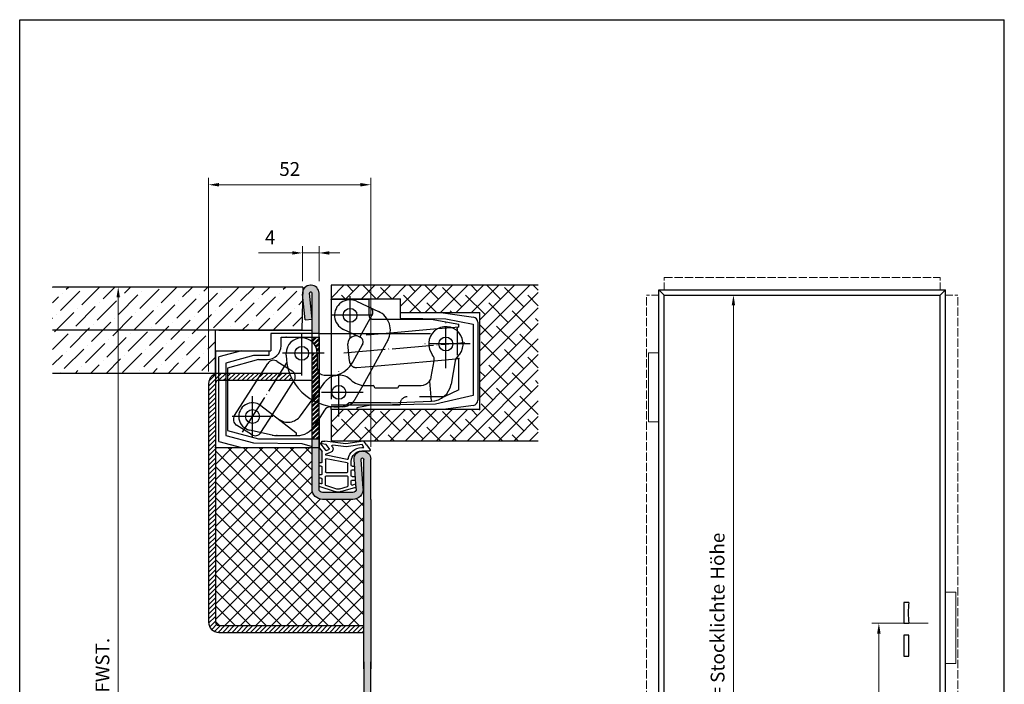
# Paper-space layout 'Z20 SPL GKT' of a CAD drawing. Units: inches. Extents: x 1 to 287, y 9 to 407.
# Drawn here: x 1 to 286, y 215 to 407 of the extents above; entities that cross this region are included whole.
import ezdxf

# ---------------------------------------------------------------- set-up
doc = ezdxf.new("R2010")
doc.units = ezdxf.units.IN
for name, pattern in [('ACAD_ISO02W100', [15, 12, -3]), ('DASHED', [15, 7, -8]), ('DOT_CENTER', [14, 12, -1, 0, -1])]:
    doc.linetypes.add(name, pattern=pattern)
for name, color, linetype in [('1', 7, 'Continuous'), ('A_ACHSEN', 7, 'Continuous'), ('A_BEMASSUNGEN', 7, 'Continuous'), ('A_RUNDUNGEN', 7, 'Continuous'), ('DEFAULT_2', 7, 'Continuous')]:
    doc.layers.add(name, color=color, linetype=linetype)
doc.styles.get("Standard").update_dxf_attribs({"font": 'arial.ttf', "height": 4})
doc.dimstyles.new('ISO-25', dxfattribs={"dimtxt": 4, "dimasz": 3, "dimexe": 2, "dimexo": 3.5, "dimgap": 2, "dimtad": 1, "dimtxsty": 'Standard', "dimcen": 2.5, "dimadec": 0, "dimazin": 0, "dimtfac": 1, "dimtmove": 0, "dimatfit": 3, "dimfxl": 1, "dimlwd": 9, "dimlwe": 9, "dimarcsym": 0})

# ---------------------------------------------------------------- blocks, each defined once
blk = doc.blocks.new('*D103')
at = {"color": 0, "lineweight": 9, "ltscale": 0.2, "transparency": 16777216}
for p, q in [((191.35, 327.75), (209.94, 327.75)), ((207.94, 324.75), (207.94, 130.75)), ((212.3, 127.75), (205.94, 127.75))]:
    blk.add_line(p, q, dxfattribs=at)
at = {"color": 0, "ltscale": 0.2, "transparency": 16777216}
for points in [[(207.44, 324.75), (208.44, 324.75), (207.94, 327.75)], [(207.44, 130.75), (208.44, 130.75), (207.94, 127.75)]]:
    blk.add_solid(points, dxfattribs=at)
at = {"layer": 'Defpoints', "color": 0, "ltscale": 0.2, "transparency": 16777216}
for p in [(187.85, 327.75), (207.94, 127.75), (215.8, 127.75)]:
    blk.add_point(p, dxfattribs=at)
at = {"color": 0, "lineweight": 25, "ltscale": 0.2, "transparency": 16777216, "insert": (203.87, 227.75), "char_height": 4, "attachment_point": 5, "rotation": 90}
blk.add_mtext('STLH = Stocklichte Höhe', dxfattribs=at)
blk = doc.blocks.new('*D105')
at = {"color": 0, "lineweight": 9, "ltscale": 0.2, "transparency": 16777216}
for p, q in [((264.35, 232.75), (248.07, 232.75)), ((250.07, 130.75), (250.07, 229.75)), ((264.35, 127.75), (248.07, 127.75))]:
    blk.add_line(p, q, dxfattribs=at)
at = {"color": 0, "ltscale": 0.2, "transparency": 16777216}
for points in [[(249.57, 229.75), (250.57, 229.75), (250.07, 232.75)], [(249.57, 130.75), (250.57, 130.75), (250.07, 127.75)]]:
    blk.add_solid(points, dxfattribs=at)
at = {"layer": 'Defpoints', "color": 0, "ltscale": 0.2, "transparency": 16777216}
for p in [(250.07, 232.75), (267.85, 232.75), (267.85, 127.75)]:
    blk.add_point(p, dxfattribs=at)
at = {"color": 0, "lineweight": 25, "ltscale": 0.2, "transparency": 16777216, "insert": (246.03, 180.25), "char_height": 4, "attachment_point": 5, "rotation": 90}
blk.add_mtext('DH = Drückerhöhe', dxfattribs=at)
blk = doc.blocks.new('GDG')
at = {"lineweight": 25}
for p, q in [((-0.83, 7.16), (-5.27, 5.69)), ((-0.47, 6.34), (-3.32, 5.39)), ((0.75, 6.35), (2.9, 5.68)), ((1, 7.17), (5.31, 5.84)), ((5.26, 4.95), (5.31, 5.84)), ((-4.72, 4.93), (-5.3, 4.74)), ((-5.27, 5.69), (-5.27, 4.75)), ((-4.65, 3.31), (-5.27, 3.31)), ((-5.27, 3.31), (-5.27, 2.31)), ((-4.45, 4.74), (-4.45, 3.51)), ((4.04, 5.06), (4.04, 4.01)), ((4.24, 3.81), (5.19, 3.81)), ((4.3, 5.25), (5.26, 4.95)), ((5.13, 2.81), (5.19, 3.81)), ((-4.65, 2.31), (-5.27, 2.31)), ((-4.45, 2.11), (-4.45, 0.01)), ((-3.45, -2.17), (-3.45, 1.43)), ((-3.25, 1.63), (2.84, 1.63)), ((3.04, 1.43), (3.04, -0.99)), ((4.04, 2.61), (4.04, 1.01)), ((4.24, 2.81), (5.13, 2.81)), ((4.24, 0.81), (5, 0.81)), ((4.94, -0.19), (5, 0.81)), ((-4.65, -0.19), (-5.27, -0.19)), ((-4.65, -0.19), (-5.27, -0.19)), ((-5.27, -0.19), (-5.27, -1.19)), ((-4.65, -1.19), (-5.27, -1.19)), ((-4.45, -1.39), (-4.45, -4.47)), ((2.88, -2.18), (-3.23, -3.37)), ((2.88, -1.18), (-3.22, -2.37)), ((4.04, -0.39), (4.04, -1.6)), ((4.24, -0.19), (4.94, -0.19)), ((-5.27, -5.51), (-4.45, -4.47)), ((-5.27, -7.12), (-3.46, -4.82)), ((-5.27, -5.51), (-5.27, -7.12)), ((-3.26, -3.75), (-1.91, -4.25)), ((-3.23, -4.76), (-2.47, -5.04)), ((-2.38, -5.35), (-3.22, -6.48)), ((7.04, -4.6), (9.31, -4.6)), ((7.04, -5.6), (7.71, -5.6)), ((7.71, -5.6), (7.19, -6.45)), ((8.42, -6.35), (9.47, -4.92)), ((-3.22, -6.48), (-4.47, -6.63)), ((-4.47, -6.63), (-4.47, -7.49)), ((-4.47, -7.49), (-3.64, -7.49)), ((2.49, -6.72), (-3.64, -7.49)), ((-1.43, -5.76), (-1.55, -5.93)), ((2.52, -5.76), (-1.36, -6.24)), ((7.59, -7.48), (2.49, -6.72)), ((7.19, -6.45), (2.52, -5.76)), ((8.42, -6.35), (7.79, -7.38))]:
    blk.add_line(p, q, dxfattribs=at)
blk.add_lwpolyline([(-3.45, 5.2), (-3.45, 2.83, 0.414214), (-3.25, 2.63), (2.84, 2.63, 0.414214), (3.04, 2.83), (3.04, 5.49)], format="xyb", dxfattribs=at)
for centre, radius, start, end in [((0.11, 4.31), 3, 72.8058, 108.308), ((0.16, 4.44), 2, 72.8058, 108.308), ((-4.65, 4.74), 0.2, 0, 108.308), ((-4.65, 3.51), 0.2, 270, 360), ((-3.25, 5.2), 0.2, 108.308, 180), ((2.84, 5.49), 0.2, 0, 72.8058), ((4.24, 5.06), 0.2, 72.8058, 180), ((4.24, 4.01), 0.2, 180, 270), ((-4.65, 2.11), 0.2, 0, 90), ((-4.65, 0.01), 0.2, 270, 0), ((-3.25, 1.43), 0.2, 90, 180), ((2.84, 1.43), 0.2, 360, 90), ((4.24, 2.61), 0.2, 90, 180), ((4.24, 1.01), 0.2, 180, 270), ((-4.65, -1.39), 0.2, 0, 90), ((-3.25, -2.17), 0.2, 180, 280.9773), ((2.84, -0.99), 0.2, 280.9773, 0), ((2.92, -2.38), 0.2, 10.7236, 100.9773), ((7.04, -1.6), 4, 190.7236, 270), ((4.24, -0.39), 0.2, 90, 180), ((7.04, -1.6), 3, 180, 270), ((-3.3, -4.95), 0.2, 69.8435, 141.7243), ((-3.19, -3.56), 0.2, 100.9773, 249.8435), ((-2.54, -5.23), 0.2, 323.3361, 69.8435), ((-2.25, -5.19), 1, 325.2236, 69.8435), ((9.31, -4.8), 0.2, 323.6312, 90), ((-1.39, -6.05), 0.2, 145.2236, 277.1196), ((7.62, -7.28), 0.2, 261.5632, 328.7169)]:
    blk.add_arc(centre, radius, start, end, dxfattribs=at)
blk = doc.blocks.new('Falz')
at = {"lineweight": 25}
for p, q in [((9.78, 14), (1, 14)), ((9.78, 12), (1, 12)), ((13, 14), (13, 2.4)), ((15, 14), (15, 2.3)), ((-2, 11), (-2, 0)), ((0, 11), (0, 0)), ((10.78, 10.93), (10.18, 2.46)), ((12.77, 10.79), (12.17, 2.43)), ((12.7, 0), (12.47, 0)), ((12.6, 2), (12.57, 2))]:
    blk.add_line(p, q, dxfattribs=at)
for centre, radius, start, end in [((1, 11), 3, 90, 180), ((1, 11), 1, 90, 180), ((9.78, 11), 3, 355.9144, 90), ((9.78, 11), 1, 355.9144, 90), ((12.47, 2.3), 2.3, 175.9144, 270), ((12.57, 2.4), 0.4, 175.9144, 270), ((12.6, 2.4), 0.4, 270, 0), ((12.7, 2.3), 2.3, 270, 0)]:
    blk.add_arc(centre, radius, start, end, dxfattribs=at)
blk = doc.blocks.new('*D134')
at = {"color": 0, "lineweight": 9, "transparency": 16777216}
for p, q in [((43.46, 330.08), (27.74, 330.08)), ((29.74, 327.08), (29.74, 114.08)), ((43.46, 111.08), (27.74, 111.08))]:
    blk.add_line(p, q, dxfattribs=at)
at = {"color": 0, "transparency": 16777216}
for points in [[(29.24, 327.08), (30.24, 327.08), (29.74, 330.08)], [(29.24, 114.08), (30.24, 114.08), (29.74, 111.08)]]:
    blk.add_solid(points, dxfattribs=at)
at = {"layer": 'Defpoints', "color": 0, "transparency": 16777216}
for p in [(46.96, 330.08), (29.74, 111.08), (46.96, 111.08)]:
    blk.add_point(p, dxfattribs=at)
at = {"color": 0, "transparency": 16777216, "insert": (25.68, 220.58), "char_height": 4, "attachment_point": 5, "rotation": 90}
blk.add_mtext('FWST.', dxfattribs=at)
blk = doc.blocks.new('*D135')
at = {"color": 0, "lineweight": 9, "transparency": 16777216}
for p, q in [((80.14, 339.95), (70.37, 339.95)), ((83.14, 331.78), (83.14, 341.95)), ((87.9, 339.95), (83.14, 339.95)), ((87.9, 331.78), (87.9, 341.95)), ((90.9, 339.95), (93.9, 339.95))]:
    blk.add_line(p, q, dxfattribs=at)
at = {"color": 0, "transparency": 16777216}
for points in [[(80.14, 340.45), (80.14, 339.45), (83.14, 339.95)], [(90.9, 340.45), (90.9, 339.45), (87.9, 339.95)]]:
    blk.add_solid(points, dxfattribs=at)
at = {"layer": 'Defpoints', "color": 0, "transparency": 16777216}
for p in [(83.14, 339.95), (83.14, 328.28), (87.9, 328.28)]:
    blk.add_point(p, dxfattribs=at)
at = {"color": 0, "transparency": 16777216, "insert": (73.75, 343.95), "char_height": 4, "attachment_point": 5}
blk.add_mtext('4', dxfattribs=at)
blk = doc.blocks.new('*D136')
at = {"color": 0, "lineweight": 9, "transparency": 16777216}
for p, q in [((55.9, 305.58), (55.9, 361.69)), ((99.9, 359.69), (58.9, 359.69)), ((102.9, 283.78), (102.9, 361.69))]:
    blk.add_line(p, q, dxfattribs=at)
at = {"color": 0, "transparency": 16777216}
for points in [[(58.9, 360.19), (58.9, 359.19), (55.9, 359.69)], [(99.9, 360.19), (99.9, 359.19), (102.9, 359.69)]]:
    blk.add_solid(points, dxfattribs=at)
at = {"layer": 'Defpoints', "color": 0, "transparency": 16777216}
for p in [(55.9, 359.69), (55.9, 302.08), (102.9, 280.28)]:
    blk.add_point(p, dxfattribs=at)
at = {"color": 0, "transparency": 16777216, "insert": (79.4, 363.73), "char_height": 4, "attachment_point": 5}
blk.add_mtext('52', dxfattribs=at)

psp = doc.layouts.new('Z20 SPL GKT')

# ---------------------------------------------------------------- hatches: boundary and pattern name
at = {"true_color": 0xf8991e}
h = psp.add_hatch(dxfattribs=at)
h.set_pattern_fill('ANSI36', color=30)
h.set_pattern_definition([(45, (-772.2234, 63.4113), (1.683798, 6.173926), [7.9375, -1.5875, 0, -1.5875])])
h.paths.add_polyline_path([(57.896, 305.084), (10.726, 305.084), (10.726, 317.584), (57.896, 317.584)])
h.paths.add_polyline_path([(82.902, 317.584), (10.726, 317.584), (10.726, 330.084), (83.196, 330.084), (83.162, 328.621, 0.0617041), (83.149, 328.056)])
at = {"true_color": 0x2776bb}
h = psp.add_hatch(color=152, dxfattribs=at)
h.dxf.hatch_style = 1
h.paths.add_polyline_path([(87.896, 328.284, 0.4243459), (85.516, 330.583, 0.3816725), (83.162, 328.621), (83.149, 328.056), (83.896, 320.584), (85.886, 320.783), (85.139, 328.255, -0.4437164), (85.437, 328.584), (85.596, 328.584, -0.4142136), (85.896, 328.284), (85.896, 316.584), (87.896, 316.584)])
h = psp.add_hatch()
h.set_pattern_fill('ANSI38', color=15)
h.set_pattern_definition([(45, (-292.821, 333.312), (-2.245064, 2.245064), []), (135, (-292.821, 333.312), (-6.735192, 2.245064), [7.9375, -4.7625])])
h.paths.add_polyline_path([(151.396, 285.584), (91.396, 285.584), (91.396, 294.584), (98.896, 294.584), (123.896, 294.584), (134.396, 294.584), (134.396, 322.584), (123.896, 322.584), (111.396, 322.584), (111.396, 326.584), (91.396, 326.584), (91.396, 330.584), (151.396, 330.584)])
h = psp.add_hatch(dxfattribs=at)
h.set_pattern_fill('ANSI32', color=152, scale=0.1)
h.set_pattern_definition([(45, (-292.821, 333.3121), (-0.6735192, 0.6735192), []), (45, (-292.372, 333.3121), (-0.6735192, 0.6735192), [])])
h.paths.add_polyline_path([(85.896, 288.974, 0.0490865), (86.613, 289.905), (87.896, 291.958), (87.896, 286.084), (85.896, 286.084)])
h.paths.add_polyline_path([(85.896, 297.394, 0.0370607), (87.896, 296.429), (87.896, 291.958), (86.613, 289.905, -0.0490865), (85.896, 288.974)])
h.paths.add_polyline_path([(87.465, 299.584), (87.896, 299.584), (87.896, 296.429, -0.0370607), (85.896, 297.394), (85.896, 297.424)])
h.paths.add_polyline_path([(85.896, 310.884), (87.396, 310.884), (87.396, 306.584, 0.1826758), (87.896, 305.262), (87.896, 300.177), (85.896, 297.424)])
h.paths.add_polyline_path([(85.896, 314.239), (85.896, 315.584), (87.896, 315.584), (87.896, 310.884), (87.396, 310.884, 0.2134218)])
h = psp.add_hatch(dxfattribs=at)
h.set_pattern_fill('ANSI31', color=152, scale=0.3)
h.set_pattern_definition([(45, (-544.0578, -372.634), (-0.6735192, 0.6735192), [])])
h.paths.add_polyline_path([(57.896, 302.084), (57.896, 304.913, 0.3178372), (55.896, 302.084), (55.896, 233.084, 0.4142136), (58.896, 230.084), (100.896, 230.084), (100.896, 232.084), (58.896, 232.084, -0.4142136), (57.896, 233.084)])
h.paths.add_polyline_path([(57.896, 208.084, -0.4142136), (58.896, 209.084), (100.896, 209.084), (100.896, 211.084), (58.896, 211.084, 0.4142136), (55.896, 208.084), (55.896, 139.084, 0.3178372), (57.896, 136.256), (57.896, 157.584)])
h.paths.add_polyline_path([(71.214, 305.084), (61.396, 305.084), (61.396, 303.084), (69.94, 303.084)])
h.paths.add_polyline_path([(60.896, 305.084), (58.896, 305.084), (58.896, 303.084), (60.896, 303.084)])
h.paths.add_polyline_path([(58.896, 305.084, 0.0851642), (57.896, 304.913), (57.896, 302.084, -0.4142136), (58.896, 303.084)])
h.paths.add_polyline_path([(76.609, 305.084), (71.214, 305.084), (69.94, 303.084), (75.335, 303.084)])
h.paths.add_polyline_path([(79.363, 305.084), (76.609, 305.084), (75.335, 303.084), (80.292, 303.084, -0.0368011)])
h.paths.add_polyline_path([(58.896, 138.084, -0.4142136), (57.896, 139.084), (57.896, 136.256, 0.0851642), (58.896, 136.084)])
h.paths.add_polyline_path([(60.896, 138.084), (58.896, 138.084), (58.896, 136.084), (60.896, 136.084)])
h.paths.add_polyline_path([(61.396, 138.084), (60.896, 138.084), (60.896, 136.084), (61.396, 136.084)])
h.paths.add_polyline_path([(69.94, 138.084), (61.396, 138.084), (61.396, 136.084), (71.214, 136.084)])
h.paths.add_polyline_path([(75.335, 138.084), (69.94, 138.084), (71.214, 136.084), (76.609, 136.084)])
h.paths.add_polyline_path([(80.292, 138.084), (75.335, 138.084), (76.609, 136.084), (79.363, 136.084, -0.0368011)])
h = psp.add_hatch(color=152, dxfattribs=at)
h.dxf.hatch_style = 1
h.paths.add_polyline_path([(87.896, 124.584), (85.896, 124.584), (85.896, 112.884, -0.4142136), (85.596, 112.584), (85.437, 112.584, -0.4437164), (85.139, 112.914), (85.886, 120.385), (83.896, 120.584), (83.149, 113.113), (83.162, 112.548, 0.3718319), (85.437, 110.584, 0.4352727), (87.896, 112.884)])
h.paths.add_polyline_path([(97.674, 172.584), (88.896, 172.584, 0.4142136), (85.896, 169.584), (85.896, 158.584), (85.896, 157.584), (87.889, 157.584), (87.896, 157.593), (87.896, 158.584), (87.896, 169.584, -0.4142136), (88.896, 170.584), (97.679, 170.584, -0.4352566), (98.676, 169.513), (98.072, 161.048, 0.4502036), (100.481, 158.587, 0.428932), (102.896, 160.884), (102.896, 172.584), (102.896, 221.584), (102.896, 268.584), (102.896, 280.284, 0.428932), (100.481, 282.582, 0.4502036), (98.072, 280.121), (98.676, 271.656, -0.4352566), (97.679, 270.584), (88.896, 270.584, -0.4142136), (87.896, 271.584), (87.896, 279.198), (88.561, 279.198, 0.4142136), (88.761, 279.398), (88.761, 282.48), (87.896, 283.576), (87.896, 286.084), (85.896, 286.084), (85.896, 282.584), (85.896, 271.584, 0.4142136), (88.896, 268.584), (97.674, 268.584, 0.4352566), (100.666, 271.798), (100.069, 280.156, -0.4352566), (100.468, 280.584), (100.496, 280.584, -0.4142136), (100.896, 280.184), (100.896, 268.584), (100.896, 219.584), (100.896, 172.584), (100.896, 160.984, -0.4142136), (100.496, 160.584), (100.468, 160.584, -0.4352566), (100.069, 161.013), (100.666, 169.371, 0.4352566)])
at = {"true_color": 0xf27172}
h = psp.add_hatch(dxfattribs=at)
h.set_pattern_fill('ANSI37', color=11)
h.set_pattern_definition([(45, (-544.0578, -372.634), (-2.245064, 2.245064), []), (135, (-544.0578, -372.634), (-2.245064, -2.245064), [])])
h.paths.add_polyline_path([(100.896, 232.084), (100.896, 268.584), (100.674, 271.584, -0.4142136), (97.674, 268.584), (88.896, 268.584, -0.4142136), (85.896, 271.584), (85.896, 282.584), (85.896, 283.584), (65.396, 283.584), (57.896, 283.584), (57.896, 233.084, 0.4142136), (58.896, 232.084)])
h.paths.add_polyline_path([(58.896, 209.084, 0.4142136), (57.896, 208.084), (57.896, 157.584), (65.396, 157.584), (85.896, 157.584), (85.896, 158.584), (85.896, 169.584, -0.4142136), (88.896, 172.584), (97.674, 172.584, -0.4142136), (100.674, 169.584), (100.896, 172.584), (100.896, 209.084)])

# ---------------------------------------------------------------- linework, layer by layer
for p, q in [((1.193, 9.456), (1.193, 407.47)), ((1.193, 407.47), (286.405, 407.47)), ((286.405, 9.456), (286.405, 407.47)), ((83.196, 330.084), (10.726, 330.084)), ((83.196, 330.084), (82.902, 317.584)), ((83.896, 320.584), (83.149, 328.056)), ((85.886, 320.783), (85.139, 328.255)), ((85.596, 330.584), (85.437, 330.584)), ((85.596, 328.584), (85.437, 328.584)), ((85.896, 282.584), (85.896, 328.284)), ((87.896, 282.584), (87.896, 328.284)), ((83.896, 320.584), (85.886, 320.783)), ((82.902, 317.584), (10.726, 317.584)), ((57.896, 304.913), (57.896, 317.584)), ((58.896, 317.584), (85.896, 317.584)), ((87.896, 316.584), (120.201, 316.584)), ((82.902, 305.084), (10.726, 305.084)), ((58.896, 303.084), (85.896, 303.084)), ((55.896, 302.084), (55.896, 233.084)), ((57.896, 302.084), (57.896, 233.084)), ((100.896, 219.584), (100.896, 268.584)), ((102.896, 268.584), (102.896, 219.584)), ((58.896, 232.084), (100.896, 232.084)), ((58.896, 230.084), (100.896, 230.084)), ((100.896, 221.584), (100.896, 172.584)), ((102.896, 172.584), (102.896, 221.584))]:
    psp.add_line(p, q)
at = {"color": 251, "linetype": 'ACAD_ISO02W100', "lineweight": 9, "ltscale": 0.18, "true_color": 0x636466}
for p, q in [((187.846, 329.25), (187.846, 332.85)), ((267.846, 329.25), (267.846, 332.85)), ((186.346, 327.75), (182.746, 327.75)), ((269.346, 327.75), (272.946, 327.75))]:
    psp.add_line(p, q, dxfattribs=at)
at = {"color": 251, "linetype": 'ACAD_ISO02W100', "lineweight": 9, "ltscale": 0.2, "true_color": 0x636466}
for p, q in [((187.846, 332.85), (267.846, 332.85)), ((182.746, 123.75), (182.746, 327.75)), ((272.946, 123.75), (272.946, 327.75))]:
    psp.add_line(p, q, dxfattribs=at)
at = {"color": 7, "linetype": 'Continuous'}
for p, q in [((91.396, 330.584), (91.396, 326.584)), ((151.396, 330.584), (91.396, 330.584)), ((111.396, 326.584), (91.396, 326.584)), ((102.396, 326.484), (91.396, 326.484)), ((91.396, 326.484), (91.396, 304.584)), ((102.396, 324.285), (102.396, 326.484)), ((111.396, 326.584), (111.396, 322.584)), ((123.896, 322.584), (111.396, 322.584)), ((111.396, 322.584), (111.396, 321.084)), ((134.396, 322.584), (123.896, 322.584)), ((123.896, 322.584), (132.604, 321.361)), ((134.396, 322.584), (134.396, 294.584)), ((107.642, 320.784), (120.396, 320.784)), ((111.396, 321.084), (124.596, 320.854)), ((120.396, 320.784), (128.396, 319.284)), ((124.596, 320.854), (132.596, 319.354)), ((133.896, 319.875), (133.896, 297.294)), ((99.745, 315.591), (94.994, 317.806)), ((132.596, 319.354), (132.596, 298.711)), ((73.896, 316.584), (73.896, 311.584)), ((87.896, 316.584), (73.896, 316.584)), ((76.896, 315.584), (87.896, 315.584)), ((87.896, 315.584), (87.896, 305.262)), ((107.813, 314.677), (100.574, 301.617)), ((57.896, 311.584), (65.396, 311.584)), ((57.896, 311.584), (57.896, 283.584)), ((65.396, 311.584), (58.896, 309.843)), ((65.396, 311.584), (73.396, 311.584)), ((73.396, 311.584), (73.896, 311.584)), ((73.396, 311.584), (73.396, 310.284)), ((78.396, 310.384), (78.396, 310.884)), ((87.396, 310.884), (87.396, 306.584)), ((97.683, 308.365), (100.51, 313.464)), ((58.896, 285.326), (58.896, 309.843)), ((68.896, 310.206), (60.896, 308.062)), ((60.896, 308.062), (60.896, 287.128)), ((70.396, 309.084), (61.396, 306.584)), ((73.396, 310.284), (68.896, 310.206)), ((70.396, 309.084), (72.896, 309.084)), ((120.428, 304.064), (121.252, 308.738)), ((127.34, 308.712), (126.148, 301.951)), ((61.396, 306.584), (61.396, 288.584)), ((89.396, 304.584), (93.646, 304.584)), ((101.195, 301.584), (103.596, 301.584)), ((103.896, 301.284), (103.896, 301.184)), ((104.196, 300.884), (110.596, 300.884)), ((110.896, 301.184), (110.896, 301.284)), ((111.196, 301.584), (117.474, 301.584)), ((128.396, 300.284), (124.107, 298.284)), ((82.531, 292.793), (85.88, 297.403)), ((120.449, 296.997), (120.346, 296.993)), ((132.596, 298.711), (121.596, 296.211)), ((124.107, 298.284), (123.958, 298.284)), ((89.45, 294.444), (86.613, 289.905)), ((94.646, 295.384), (91.146, 295.384)), ((98.896, 294.584), (91.396, 294.584)), ((91.396, 294.584), (91.396, 285.584)), ((108.646, 296.584), (96.581, 296.584)), ((97.03, 295.984), (111.396, 295.984)), ((102.896, 295.884), (98.896, 295.084)), ((98.896, 295.084), (98.896, 294.584)), ((123.896, 294.584), (98.896, 294.584)), ((121.596, 296.211), (102.896, 295.884)), ((111.396, 296.284), (111.396, 295.984)), ((132.604, 295.808), (123.896, 294.584)), ((134.396, 294.584), (123.896, 294.584)), ((87.896, 291.958), (87.896, 286.084)), ((61.396, 288.584), (70.396, 286.084)), ((74.332, 287.227), (67.78, 288.679)), ((58.896, 285.326), (65.396, 283.584)), ((60.896, 287.128), (68.896, 284.984)), ((70.396, 286.084), (87.896, 286.084)), ((87.896, 286.084), (87.896, 283.584)), ((91.396, 285.584), (151.396, 285.584)), ((57.896, 283.584), (65.396, 283.584)), ((65.396, 283.584), (85.896, 283.584)), ((68.896, 284.984), (82.896, 284.784)), ((82.896, 284.784), (85.896, 283.884)), ((85.896, 283.584), (85.896, 283.884)), ((85.896, 283.584), (87.896, 283.584))]:
    psp.add_line(p, q, dxfattribs=at)
at = {"lineweight": 25, "ltscale": 0.2}
for p, q in [((186.346, 121.75), (186.346, 329.25)), ((186.346, 329.25), (269.346, 329.25)), ((186.346, 329.25), (187.846, 327.75)), ((269.346, 329.25), (267.846, 327.75)), ((269.346, 121.75), (269.346, 329.25)), ((187.846, 121.75), (187.846, 327.75)), ((187.846, 327.75), (267.846, 327.75)), ((267.846, 121.75), (267.846, 327.75)), ((258.783, 238.75), (257.283, 238.75)), ((257.283, 238.75), (257.283, 232.75)), ((257.283, 232.75), (258.783, 232.75)), ((258.783, 229.25), (257.283, 229.25)), ((257.283, 229.25), (257.283, 223.25)), ((258.783, 223.25), (258.783, 229.25)), ((257.283, 223.25), (258.783, 223.25))]:
    psp.add_line(p, q, dxfattribs=at)
at = {"color": 2, "linetype": 'DASHED'}
for p, q in [((102.396, 321.984), (102.396, 324.285)), ((103.396, 320.784), (107.642, 320.784)), ((87.896, 305.262), (87.896, 291.958)), ((85.88, 297.403), (89.601, 302.523)), ((91.396, 304.584), (91.396, 295.384)), ((119.935, 302.869), (120.346, 296.993)), ((100.574, 301.617), (98.319, 297.548)), ((123.958, 298.284), (113.396, 298.284)), ((91.396, 295.984), (97.03, 295.984))]:
    psp.add_line(p, q, dxfattribs=at)
at = {"lineweight": 18, "ltscale": 0.18}
for p, q in [((186.346, 311.05), (183.346, 311.05)), ((183.346, 311.05), (183.346, 291.05)), ((186.346, 301.05), (186.346, 311.05)), ((183.346, 291.05), (186.346, 291.05)), ((269.346, 241.718), (272.346, 241.718)), ((272.346, 241.718), (272.346, 221.082)), ((272.346, 221.082), (269.346, 221.082))]:
    psp.add_line(p, q, dxfattribs=at)
for centre, radius, start, end in [((85.437, 328.284), 2.3, 90, 185.71059), ((85.437, 328.284), 0.3, 90, 185.71059), ((85.596, 328.284), 2.3, 0, 90), ((85.596, 328.284), 0.3, 0, 90), ((58.896, 302.084), 3, 90, 180), ((58.896, 302.084), 1, 90, 180), ((58.896, 233.084), 3, 180, 270), ((58.896, 233.084), 1, 180, 270)]:
    psp.add_arc(centre, radius, start, end)
at = {"color": 7, "linetype": 'Continuous'}
for centre, radius, start, end in [((96.896, 321.884), 4.5, 65, 245), ((102.566, 317.585), 6, 331, 65), ((132.396, 319.875), 1.5, 0, 82), ((124.646, 313.584), 5, 311.78404, 219.99258), ((82.896, 310.884), 4.5, 0, 180), ((93.396, 310.384), 15, 180, 271.32605), ((90.686, 312.243), 8, 286.79704, 331), ((119.283, 309.086), 2, 350, 39.99258), ((129.31, 308.365), 2, 131.78404, 170), ((89.396, 306.584), 2, 180, 270), ((93.646, 299.584), 5, 46.65824, 90), ((101.195, 307.584), 6, 226.65824, 270), ((117.474, 304.584), 3, 325.122, 350), ((103.596, 301.284), 0.3, 0, 90), ((104.196, 301.184), 0.3, 180, 270), ((110.596, 301.184), 0.3, 270, 0), ((111.196, 301.284), 0.3, 90, 180), ((120.239, 302.993), 6, 272, 350), ((113.396, 296.284), 2, 168.53832, 180), ((132.396, 297.294), 1.5, 278, 0), ((68.646, 292.584), 4, 52.5, 257.5), ((91.146, 293.384), 2, 90, 148), ((93.646, 299.584), 4.197, 271.32605, 314.37498), ((94.646, 299.584), 4.2, 270, 314.41531), ((75.631, 293.084), 6, 257.5, 270)]:
    psp.add_arc(centre, radius, start, end, dxfattribs=at)
at = {"color": 2, "linetype": 'DASHED'}
for centre, radius, start, end in [((103.396, 321.784), 1, 180, 270), ((93.646, 299.584), 5, 103.15844, 144), ((90.686, 312.243), 8, 283.15844, 286.79704), ((94.646, 299.584), 4.2, 314.41531, 331), ((113.396, 296.284), 2, 90, 168.53832)]:
    psp.add_arc(centre, radius, start, end, dxfattribs=at)
at = {"lineweight": 25, "ltscale": 0.2}
psp.add_arc((281.183, 235.75), 22.6, 172.37185, 187.62815, dxfattribs=at)
at = {"layer": '1', "color": 2, "linetype": 'DOT_CENTER'}
for p, q in [((96.896, 315.434), (96.896, 328.334)), ((103.346, 321.884), (90.446, 321.884)), ((124.646, 306.584), (124.646, 320.584)), ((82.896, 304.434), (82.896, 317.334)), ((95.058, 310.996), (130.099, 314.062)), ((89.346, 310.884), (76.446, 310.884)), ((131.646, 313.584), (117.646, 313.584)), ((65.737, 288.019), (78.528, 308.096)), ((93.646, 292.584), (93.646, 306.584)), ((100.646, 299.584), (86.646, 299.584)), ((68.646, 286.684), (68.646, 298.484)), ((74.546, 292.584), (62.746, 292.584))]:
    psp.add_line(p, q, dxfattribs=at)
at = {"layer": '1', "color": 7, "linetype": 'Continuous'}
for p, q in [((91.396, 326.484), (91.396, 326.584)), ((91.396, 294.584), (91.396, 295.384))]:
    psp.add_line(p, q, dxfattribs=at)
for centre in [(96.896, 321.884), (124.646, 313.584), (82.896, 310.884), (93.646, 299.584), (68.646, 292.584)]:
    psp.add_circle(centre, 2, dxfattribs=at)
at = {"layer": 'A_ACHSEN', "color": 7, "linetype": 'Continuous'}
for p, q in [((128.396, 318.48), (128.396, 319.284)), ((96.729, 308.582), (96.284, 313.663)), ((75.79, 308.545), (78.888, 306.572)), ((128.396, 300.284), (128.396, 309.345)), ((63.411, 292.836), (73.029, 307.933)), ((68.325, 287.335), (64.023, 290.075))]:
    psp.add_line(p, q, dxfattribs=at)
at = {"layer": 'A_ACHSEN', "color": 2, "linetype": 'DASHED'}
psp.add_line((78.888, 306.572), (80.092, 305.805), dxfattribs=at)
at = {"layer": 'A_BEMASSUNGEN', "color": 7}
for p in [(111.396, 326.584), (111.396, 326.584), (134.396, 322.584), (134.396, 322.584), (134.396, 322.584), (103.339, 322.075), (78.396, 315.584), (87.896, 315.584), (107.813, 314.677), (57.896, 311.584), (100.51, 313.464), (128.396, 309.345), (87.896, 306.084), (91.146, 295.384), (134.396, 294.584), (63.411, 292.836), (68.325, 287.335), (71.086, 287.947), (75.631, 287.084), (57.896, 283.584)]:
    psp.add_point(p, dxfattribs=at)
at = {"layer": 'A_RUNDUNGEN', "color": 7, "linetype": 'Continuous'}
for p, q in [((98.797, 325.963), (105.101, 323.023)), ((99.745, 315.591), (103.339, 322.075)), ((122.184, 317.936), (108.506, 316.74)), ((128.396, 318.48), (126.314, 318.298)), ((127.958, 317.94), (127.958, 317.33)), ((76.896, 313.084), (76.896, 315.584)), ((99.054, 315.913), (98.102, 315.83)), ((99.745, 315.591), (99.832, 315.55)), ((103.659, 307.181), (121.249, 308.72)), ((127.526, 309.269), (128.396, 309.345)), ((74.427, 293.19), (80.5, 302.723)), ((108.646, 296.584), (120.346, 296.993)), ((71.081, 295.758), (81.216, 287.981)), ((75.631, 287.084), (81.525, 287.084))]:
    psp.add_line(p, q, dxfattribs=at)
at = {"layer": 'A_RUNDUNGEN', "color": 2, "linetype": 'DASHED'}
for p, q in [((108.506, 316.74), (99.054, 315.913)), ((126.314, 318.298), (122.184, 317.936)), ((127.958, 317.33), (127.958, 309.809)), ((121.249, 308.72), (127.526, 309.269)), ((98.895, 306.764), (103.659, 307.181)), ((80.5, 302.723), (80.704, 303.044)), ((71.086, 287.947), (74.427, 293.19))]:
    psp.add_line(p, q, dxfattribs=at)
at = {"layer": 'A_RUNDUNGEN', "color": 7, "linetype": 'Continuous'}
for centre, radius, start, end in [((102.027, 322.802), 1.5, 331, 65), ((98.277, 313.837), 2, 94.99988, 184.99988), ((99.198, 314.191), 1.5, 331, 65), ((72.896, 313.084), 4, 270, 0), ((74.716, 306.858), 2, 57.5, 147.5), ((98.721, 308.757), 2, 184.99988, 218.04913), ((117.474, 304.584), 3, 270, 325.122), ((65.098, 291.762), 2, 147.5, 237.5), ((78.89, 295.438), 4.5, 232.5, 324), ((81.525, 293.084), 6, 270, 328), ((69.399, 289.022), 2, 237.5, 327.5), ((80.911, 287.584), 0.5, 270, 52.5)]:
    psp.add_arc(centre, radius, start, end, dxfattribs=at)
at = {"layer": 'A_RUNDUNGEN', "color": 2, "linetype": 'DASHED'}
for centre, start, end in [((79.017, 304.118), 327.5, 57.5), ((98.721, 308.757), 218.04913, 274.99988)]:
    psp.add_arc(centre, 2, start, end, dxfattribs=at)
at = {"layer": 'A_RUNDUNGEN', "color": 7, "linetype": 'Continuous'}
for points in [[(127.958, 317.94), (127.959, 318.026), (127.961, 318.112), (127.962, 318.151), (127.964, 318.191), (127.966, 318.227), (127.968, 318.263), (127.971, 318.294), (127.974, 318.326), (127.977, 318.351), (127.98, 318.376), (127.983, 318.395), (127.987, 318.414), (127.991, 318.431), (128.002, 318.445)], [(128.002, 309.311), (127.991, 309.323), (127.987, 309.34), (127.983, 309.358), (127.98, 309.376), (127.977, 309.401), (127.974, 309.426), (127.971, 309.456), (127.968, 309.487), (127.966, 309.523), (127.964, 309.558), (127.962, 309.598), (127.961, 309.637), (127.96, 309.68), (127.959, 309.722), (127.958, 309.765), (127.958, 309.809)]]:
    psp.add_spline(points, degree=3, dxfattribs=at)
at = {"layer": 'DEFAULT_2', "color": 7, "linetype": 'Continuous'}
psp.add_line((102.396, 321.984), (102.396, 321.784), dxfattribs=at)

# ---------------------------------------------------------------- block references
at = {"lineweight": 25, "ltscale": 0.2, "xscale": -1, "rotation": 180}
for name, p in [('GDG', (93.214, 278.009)), ('Falz', (87.896, 282.584))]:
    psp.add_blockref(name, p, dxfattribs=at)

# ---------------------------------------------------------------- dimensions: what is measured, and where the dimension line sits
for base, p1, p2, text, picture, middle in [((55.896, 359.692), (102.896, 280.284), (55.896, 302.084), '52', '*D136', (79.396, 363.734)), ((83.137, 339.945), (87.896, 328.284), (83.137, 328.284), '4', '*D135', (73.754, 343.945))]:
    dim = psp.add_linear_dim(base=base, p1=p1, p2=p2, text=text, dimstyle='ISO-25')
    dim.commit()
    dim.dimension.update_dxf_attribs({"geometry": picture, "text_midpoint": middle})
dim = psp.add_linear_dim(base=(29.745, 111.084), p1=(46.961, 330.084), p2=(46.961, 111.084), angle=90, text='FWST.', dimstyle='ISO-25')
dim.commit()
dim.dimension.update_dxf_attribs({"geometry": '*D134', "text_midpoint": (25.676, 220.584)})
at = {"lineweight": 25, "ltscale": 0.2}
for base, p1, p2, text, picture, middle in [((207.942, 127.75), (187.846, 327.75), (215.796, 127.75), 'STLH = Stocklichte Höhe', '*D103', (203.874, 227.75)), ((250.072, 232.75), (267.846, 127.75), (267.846, 232.75), 'DH = Drückerhöhe', '*D105', (246.027, 180.25))]:
    dim = psp.add_linear_dim(base=base, p1=p1, p2=p2, angle=90, text=text, dimstyle='ISO-25', dxfattribs=at)
    dim.commit()
    dim.dimension.update_dxf_attribs({"geometry": picture, "text_midpoint": middle})

doc.saveas('drawing.dxf')
